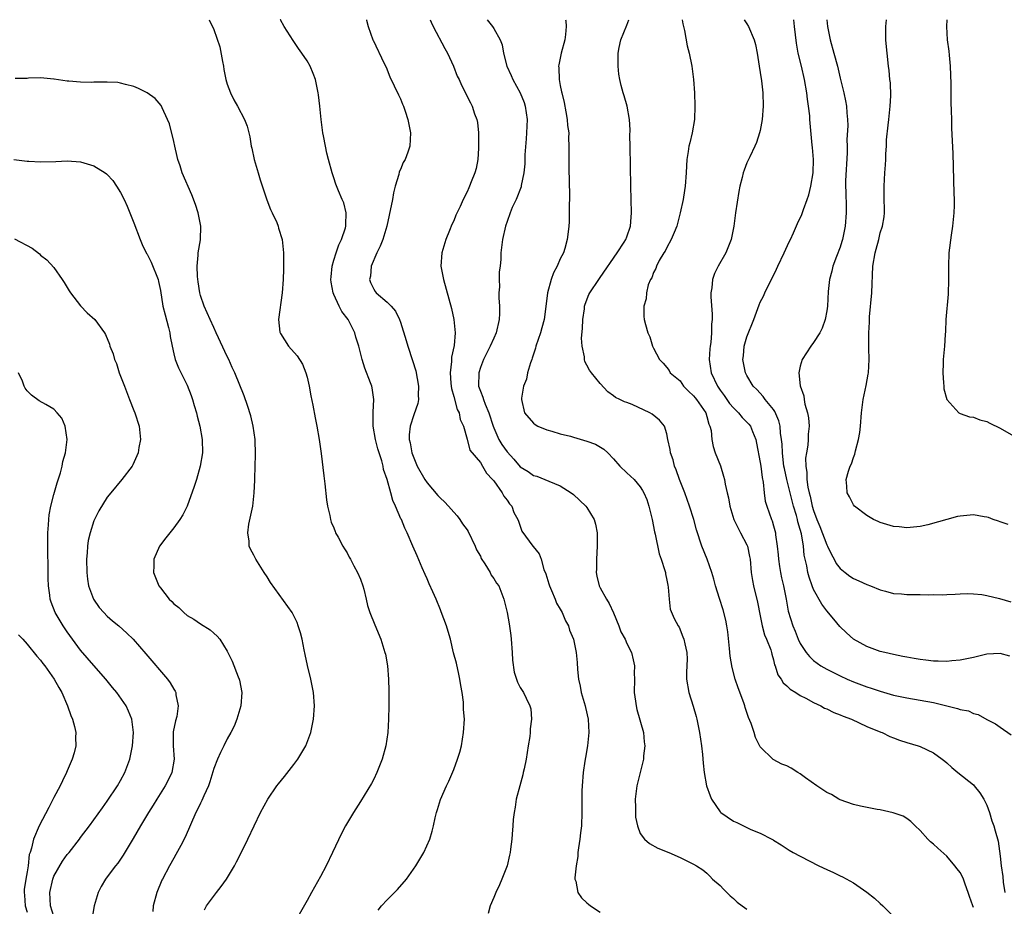
# Model space of a CAD drawing. Units: inches. Extents: x 2637000 to 2640000, y 1479000 to 1482000.
# Drawn here: x 2638996 to 2639144, y 1481867 to 1482000 of the extents above; entities that cross this region are included whole.
import ezdxf

# ---------------------------------------------------------------- set-up
doc = ezdxf.new("R2010")
doc.units = ezdxf.units.IN
doc.header["$MEASUREMENT"] = 0
doc.layers.add('LD26371479_10ft', color=3, linetype='Continuous')

msp = doc.modelspace()

# ---------------------------------------------------------------- linework, layer by layer
at = {"layer": 'LD26371479_10ft'}
for points, elevation in [([(2639024.29, 1482000), (2639025, 1481998.54), (2639025.91, 1481995.91), (2639026.29, 1481993.71), (2639026.44, 1481993), (2639026.52, 1481992.52), (2639026.82, 1481991), (2639027, 1481990.31), (2639027.51, 1481989), (2639027.98, 1481987.98), (2639028.57, 1481987), (2639029.62, 1481985), (2639030.01, 1481984.01), (2639030.25, 1481983), (2639030.42, 1481982.42), (2639030.62, 1481981), (2639030.71, 1481980.71), (2639031.05, 1481979), (2639031.64, 1481977), (2639031.98, 1481975.98), (2639032.95, 1481972.95), (2639033.51, 1481971.51), (2639033.78, 1481971), (2639034.44, 1481969.56), (2639034.67, 1481969), (2639034.72, 1481968.72), (2639035.27, 1481967), (2639035.48, 1481965), (2639035.47, 1481962.53), (2639035.41, 1481961), (2639035.26, 1481959), (2639034.69, 1481955), (2639034.92, 1481953.08), (2639034.94, 1481953), (2639035, 1481952.88), (2639036.22, 1481951), (2639037.52, 1481949.52), (2639038.29, 1481948.29), (2639038.83, 1481947), (2639039, 1481946.33), (2639039.3, 1481945), (2639039.55, 1481943.55), (2639039.86, 1481942.14), (2639040.22, 1481940.22), (2639040.47, 1481939), (2639040.82, 1481937), (2639041.12, 1481934.88), (2639041.52, 1481931.51), (2639041.67, 1481930.33), (2639041.92, 1481927.92), (2639042.07, 1481927), (2639042.4, 1481925.6), (2639042.49, 1481925), (2639042.6, 1481924.6), (2639043, 1481923.73), (2639043.19, 1481923.19), (2639043.28, 1481923), (2639043.65, 1481922.35), (2639044.37, 1481921), (2639044.6, 1481920.6), (2639045, 1481919.99), (2639045.33, 1481919.33), (2639045.52, 1481919), (2639046.01, 1481918.01), (2639046.58, 1481917), (2639047, 1481916), (2639047.35, 1481915), (2639047.49, 1481914.51), (2639047.85, 1481913), (2639048.05, 1481912.05), (2639048.41, 1481911), (2639049.16, 1481909.16), (2639050.07, 1481907), (2639050.68, 1481905), (2639050.74, 1481904.74), (2639051.05, 1481903), (2639051.23, 1481901), (2639051.28, 1481899.28), (2639051.27, 1481897), (2639051.23, 1481895), (2639051.1, 1481893), (2639050.79, 1481891), (2639050.24, 1481889), (2639049.46, 1481887), (2639049, 1481886.01), (2639048.64, 1481885.36), (2639047, 1481882.65), (2639045.96, 1481881), (2639044.78, 1481879), (2639044.15, 1481877.85), (2639042.83, 1481875), (2639041.86, 1481873), (2639041, 1481871.4), (2639039.65, 1481869), (2639039, 1481867.78), (2639037, 1481864.29)], 9050), ([(2639049.66, 1481866.34), (2639050.16, 1481867), (2639051, 1481867.9), (2639052.55, 1481869.45), (2639053.93, 1481871), (2639055.32, 1481873), (2639056.52, 1481875), (2639057.41, 1481877), (2639057.78, 1481878.22), (2639057.96, 1481879), (2639058.21, 1481880.21), (2639058.41, 1481881), (2639058.56, 1481881.44), (2639059, 1481882.96), (2639059.91, 1481885), (2639060.28, 1481885.72), (2639061, 1481887.46), (2639061.59, 1481889), (2639061.92, 1481890.08), (2639062.15, 1481891), (2639062.49, 1481893), (2639062.6, 1481895), (2639062.48, 1481896.48), (2639062.48, 1481897), (2639062.45, 1481897.55), (2639062.25, 1481899), (2639062.07, 1481900.07), (2639061.94, 1481901), (2639061.78, 1481901.78), (2639061.4, 1481903.4), (2639060.98, 1481904.98), (2639060.51, 1481907), (2639060.19, 1481908.19), (2639059.93, 1481909), (2639059.13, 1481911.13), (2639059, 1481911.43), (2639058.38, 1481913), (2639057.86, 1481914.14), (2639057.34, 1481915.34), (2639057, 1481916.05), (2639056.71, 1481916.71), (2639056.26, 1481917.74), (2639055.53, 1481919.53), (2639054.86, 1481921), (2639054, 1481923), (2639053.67, 1481923.67), (2639053.15, 1481925), (2639053.09, 1481925.09), (2639052.27, 1481927), (2639051.85, 1481927.85), (2639051.56, 1481929), (2639051.03, 1481930.97), (2639050.48, 1481932.48), (2639050.39, 1481933), (2639050.2, 1481933.8), (2639049.61, 1481935.61), (2639049.28, 1481937), (2639048.93, 1481939), (2639048.92, 1481940.92), (2639048.9, 1481941.1), (2639049.03, 1481943), (2639048.76, 1481944.76), (2639048.7, 1481945), (2639048.53, 1481945.47), (2639047.67, 1481947.67), (2639047.25, 1481949), (2639046.79, 1481950.79), (2639046.75, 1481951), (2639046.33, 1481952.33), (2639046.16, 1481953), (2639045.14, 1481955), (2639044.21, 1481956.21), (2639043.81, 1481957), (2639043, 1481958.77), (2639042.91, 1481959), (2639042.62, 1481960.62), (2639042.57, 1481961), (2639042.59, 1481961.41), (2639042.74, 1481963), (2639043, 1481963.9), (2639043.35, 1481965), (2639043.78, 1481966.22), (2639044.17, 1481967), (2639044.76, 1481968.76), (2639044.82, 1481969), (2639044.79, 1481969.21), (2639044.88, 1481971), (2639044.52, 1481972.52), (2639044.28, 1481973), (2639043.69, 1481974.31), (2639043.3, 1481975.3), (2639043, 1481976.28), (2639042.76, 1481977), (2639042.23, 1481979), (2639041.95, 1481979.96), (2639041.74, 1481981), (2639041.45, 1481982.55), (2639041.35, 1481983), (2639041.1, 1481985), (2639040.9, 1481987), (2639040.7, 1481988.7), (2639040.66, 1481989), (2639040.24, 1481991), (2639039.91, 1481991.91), (2639039.47, 1481993), (2639039, 1481993.82), (2639038.22, 1481995), (2639037.7, 1481995.7), (2639037, 1481996.74), (2639036.89, 1481996.89), (2639035.55, 1481999), (2639035, 1481999.96), (2639034.98, 1482000)], 9060), ([(2639047.9, 1482000), (2639047.91, 1481999.91), (2639048.16, 1481999), (2639048.88, 1481997), (2639048.93, 1481996.93), (2639050.57, 1481993.43), (2639050.85, 1481992.86), (2639051.42, 1481991.42), (2639052.73, 1481988.73), (2639053, 1481988.12), (2639053.31, 1481987.32), (2639053.46, 1481987), (2639053.71, 1481986.29), (2639054.13, 1481985), (2639054.25, 1481984.25), (2639054.53, 1481983), (2639054.42, 1481981), (2639054.14, 1481980.14), (2639053.7, 1481979), (2639053.44, 1481978.56), (2639053, 1481977.51), (2639052.83, 1481977.17), (2639052.78, 1481976.78), (2639052.24, 1481975), (2639051.98, 1481974.02), (2639051.82, 1481973), (2639051.34, 1481970.66), (2639050.96, 1481969), (2639050.37, 1481967), (2639049.98, 1481966.02), (2639049.48, 1481965), (2639048.63, 1481963), (2639048.49, 1481961.51), (2639048.37, 1481961), (2639048.53, 1481960.53), (2639049, 1481959.55), (2639049.2, 1481959.2), (2639049.37, 1481959), (2639051, 1481957.59), (2639051.6, 1481957), (2639052.25, 1481956.25), (2639052.86, 1481955), (2639053, 1481954.62), (2639053.87, 1481951.87), (2639054.13, 1481951), (2639054.83, 1481948.83), (2639055.3, 1481947.3), (2639055.71, 1481945), (2639055.66, 1481943.66), (2639055.7, 1481943), (2639055.61, 1481942.39), (2639055, 1481940.68), (2639054.45, 1481939), (2639054.31, 1481937.69), (2639054.32, 1481937), (2639054.47, 1481936.47), (2639054.72, 1481935), (2639055, 1481934.21), (2639055.52, 1481933), (2639056.65, 1481931), (2639057, 1481930.48), (2639058.6, 1481928.6), (2639059, 1481928.19), (2639059.61, 1481927.61), (2639060.21, 1481927), (2639061, 1481926.06), (2639061.51, 1481925.51), (2639061.9, 1481925), (2639062.33, 1481924.33), (2639063, 1481923.41), (2639063.16, 1481923.16), (2639064.21, 1481921), (2639064.44, 1481920.44), (2639065, 1481919.46), (2639065.14, 1481919.14), (2639065.69, 1481918.31), (2639066.46, 1481917), (2639066.63, 1481916.63), (2639067, 1481916.12), (2639067.43, 1481915.43), (2639067.76, 1481915), (2639068.53, 1481913), (2639068.63, 1481912.63), (2639069, 1481911), (2639069.33, 1481909.33), (2639069.58, 1481907.58), (2639069.64, 1481907), (2639069.78, 1481905), (2639069.84, 1481903.84), (2639070.07, 1481902.07), (2639070.41, 1481901), (2639070.57, 1481900.57), (2639071, 1481899.78), (2639071.47, 1481899), (2639071.86, 1481898.14), (2639072.44, 1481897), (2639072.56, 1481896.56), (2639072.68, 1481895), (2639072.46, 1481893.54), (2639072.46, 1481893), (2639072.41, 1481892.41), (2639072.16, 1481891), (2639071.86, 1481889), (2639071.56, 1481887.56), (2639071.45, 1481887), (2639071.37, 1481886.63), (2639070.91, 1481885), (2639070.39, 1481883), (2639070.2, 1481881.8), (2639070.05, 1481881), (2639069.94, 1481879.94), (2639069.88, 1481879), (2639069.76, 1481877.76), (2639069.72, 1481877), (2639069.5, 1481875.5), (2639069.45, 1481875), (2639069.39, 1481874.6), (2639069, 1481872.99), (2639068.24, 1481871), (2639067.87, 1481870.13), (2639067.32, 1481869), (2639067, 1481868.22), (2639066.48, 1481867), (2639066.18, 1481865.82)], 9070), ([(2639057.47, 1482000), (2639057.62, 1481999.62), (2639057.9, 1481999), (2639059.66, 1481995.66), (2639060.05, 1481995), (2639060.99, 1481993), (2639061.53, 1481991.53), (2639061.8, 1481991), (2639062.15, 1481990.15), (2639063.52, 1481987.52), (2639063.77, 1481987), (2639064.11, 1481985.89), (2639064.45, 1481985), (2639064.55, 1481984.55), (2639064.7, 1481983), (2639064.74, 1481981), (2639064.71, 1481980.71), (2639064.64, 1481979), (2639064.35, 1481977.65), (2639064.17, 1481977), (2639063.64, 1481975.64), (2639063.37, 1481975), (2639063.25, 1481974.75), (2639063, 1481974.14), (2639062.42, 1481973), (2639061.96, 1481971.96), (2639061.34, 1481970.66), (2639061, 1481969.8), (2639060.73, 1481969.27), (2639060.37, 1481968.37), (2639059.8, 1481967), (2639059.22, 1481965), (2639059.09, 1481963), (2639059.46, 1481961), (2639060.65, 1481956.65), (2639061.02, 1481955.02), (2639061.23, 1481953), (2639061.09, 1481951.09), (2639060.67, 1481949.33), (2639060.68, 1481948.68), (2639060.45, 1481947), (2639060.55, 1481945.45), (2639060.6, 1481945), (2639060.65, 1481944.65), (2639061, 1481943.44), (2639061.51, 1481941.51), (2639061.81, 1481941), (2639061.97, 1481939.97), (2639062.45, 1481939), (2639063, 1481937.05), (2639063.41, 1481935.41), (2639065, 1481933.52), (2639065.33, 1481933), (2639065.92, 1481931.92), (2639066.81, 1481931), (2639067, 1481930.76), (2639068.25, 1481929), (2639068.5, 1481928.5), (2639069, 1481927.9), (2639069.35, 1481927.35), (2639069.7, 1481927), (2639070.03, 1481926.03), (2639070.65, 1481925), (2639070.71, 1481924.71), (2639071, 1481923.98), (2639071.25, 1481923.25), (2639072.88, 1481921), (2639072.95, 1481920.95), (2639073.82, 1481919.82), (2639074.11, 1481919), (2639074.54, 1481917.46), (2639074.82, 1481916.82), (2639075.3, 1481915.3), (2639075.36, 1481915), (2639075.67, 1481914.33), (2639076.23, 1481913), (2639076.44, 1481912.44), (2639077, 1481911.5), (2639077.28, 1481911), (2639077.77, 1481909.77), (2639078.22, 1481909), (2639078.39, 1481908.39), (2639078.97, 1481907), (2639079.39, 1481905), (2639079.51, 1481903.51), (2639079.56, 1481902.44), (2639079.71, 1481901), (2639079.97, 1481899.97), (2639080.15, 1481899), (2639080.74, 1481897), (2639080.77, 1481896.77), (2639081.18, 1481895), (2639081.28, 1481893), (2639081.09, 1481891), (2639080.77, 1481889.23), (2639080.7, 1481888.7), (2639080.45, 1481887), (2639080.27, 1481885), (2639080.24, 1481884.24), (2639080.21, 1481883), (2639080.23, 1481881), (2639080.16, 1481879), (2639080.04, 1481877.96), (2639079.92, 1481877), (2639079.72, 1481875.72), (2639079.63, 1481875), (2639079.61, 1481874.39), (2639079.38, 1481873), (2639079.18, 1481871.18), (2639079.2, 1481871), (2639079.33, 1481870.67), (2639079.61, 1481869), (2639080.18, 1481868.18), (2639081, 1481867.46), (2639081.22, 1481867.22), (2639081.51, 1481867), (2639083, 1481866.02)], 9080), ([(2639066.02, 1482000), (2639066.8, 1481999), (2639067, 1481998.67), (2639067.95, 1481997), (2639068.25, 1481996.25), (2639068.46, 1481995), (2639068.99, 1481993), (2639069.64, 1481991.64), (2639069.89, 1481991), (2639071, 1481989), (2639071.57, 1481987.57), (2639071.75, 1481987), (2639072.01, 1481985), (2639071.93, 1481983), (2639071.86, 1481982.14), (2639071.7, 1481979.7), (2639071.67, 1481979), (2639071.66, 1481978.34), (2639071.51, 1481977), (2639071.13, 1481975.13), (2639071.11, 1481974.89), (2639070.35, 1481973), (2639069.79, 1481971.79), (2639069.45, 1481971), (2639069, 1481969.73), (2639068.77, 1481969), (2639068.34, 1481967), (2639068.09, 1481965), (2639068.05, 1481964.05), (2639067.95, 1481963), (2639067.84, 1481962.16), (2639067.83, 1481961), (2639067.88, 1481959.88), (2639067.79, 1481959), (2639067.77, 1481958.23), (2639067.87, 1481957), (2639067.89, 1481955.89), (2639067.84, 1481955), (2639067.38, 1481953), (2639067, 1481952.2), (2639066.47, 1481951), (2639065.47, 1481949), (2639065, 1481947.79), (2639064.75, 1481947), (2639064.73, 1481945), (2639065, 1481944.23), (2639065.36, 1481943.36), (2639065.45, 1481943), (2639065.72, 1481942.28), (2639066.29, 1481941), (2639066.91, 1481939), (2639067, 1481938.76), (2639067.78, 1481937), (2639068.24, 1481936.24), (2639069, 1481935.14), (2639070.03, 1481934.03), (2639071, 1481932.88), (2639072.18, 1481932.18), (2639073, 1481931.6), (2639073.46, 1481931.46), (2639074.66, 1481931), (2639075.29, 1481930.71), (2639077, 1481930.03), (2639078.65, 1481929), (2639079, 1481928.72), (2639080.85, 1481927), (2639081, 1481926.8), (2639082.07, 1481925), (2639082.28, 1481924.28), (2639082.51, 1481923), (2639082.51, 1481921.49), (2639082.54, 1481921), (2639082.42, 1481919), (2639082.42, 1481917.58), (2639082.39, 1481917), (2639082.48, 1481916.48), (2639082.85, 1481915), (2639083, 1481914.74), (2639083.91, 1481913), (2639084.35, 1481912.35), (2639085, 1481910.99), (2639085.79, 1481909), (2639086.1, 1481908.1), (2639086.71, 1481907), (2639087, 1481906.35), (2639087.66, 1481905), (2639087.92, 1481903.92), (2639088.11, 1481903), (2639088.09, 1481901.91), (2639088.11, 1481901), (2639088.1, 1481899), (2639088.28, 1481897.72), (2639088.36, 1481897), (2639088.46, 1481896.46), (2639089.47, 1481893), (2639089.6, 1481891.6), (2639089.68, 1481891), (2639089.49, 1481889.49), (2639089.46, 1481889), (2639088.6, 1481885.4), (2639088.49, 1481885), (2639088.23, 1481883), (2639088.27, 1481881.73), (2639088.26, 1481881), (2639088.3, 1481880.3), (2639088.57, 1481879), (2639089, 1481877.85), (2639089.62, 1481877), (2639090.37, 1481876.37), (2639091.64, 1481875.64), (2639093.28, 1481875), (2639095, 1481874.23), (2639097, 1481873.24), (2639097.44, 1481873), (2639098.38, 1481872.38), (2639099, 1481871.87), (2639099.42, 1481871.42), (2639099.86, 1481871), (2639101, 1481870.06), (2639101.48, 1481869.48), (2639102.51, 1481868.51), (2639103, 1481868.09), (2639103.55, 1481867.55), (2639104.31, 1481867), (2639105, 1481866.47)], 9090), ([(2639077.8, 1482000), (2639077.83, 1481999.83), (2639077.89, 1481999), (2639077.79, 1481997.79), (2639077.68, 1481997), (2639077.12, 1481995), (2639076.76, 1481993.24), (2639076.74, 1481993), (2639076.77, 1481992.77), (2639076.84, 1481991), (2639077, 1481990.11), (2639077.19, 1481989.19), (2639077.21, 1481989), (2639077.56, 1481987.56), (2639077.84, 1481986.16), (2639078.05, 1481985), (2639078.1, 1481984.1), (2639078.27, 1481983), (2639078.25, 1481982.25), (2639078.3, 1481981), (2639078.26, 1481977.74), (2639078.29, 1481977), (2639078.34, 1481976.34), (2639078.37, 1481973), (2639078.34, 1481972.34), (2639078.33, 1481969.67), (2639078.27, 1481969), (2639078.16, 1481968.16), (2639078.05, 1481967), (2639077.68, 1481965.68), (2639077.46, 1481965), (2639077, 1481964.08), (2639076.52, 1481963), (2639075.98, 1481962.02), (2639075.63, 1481961), (2639075.1, 1481959), (2639075, 1481958.16), (2639074.57, 1481955), (2639074.25, 1481953.75), (2639074.05, 1481953), (2639073.35, 1481951), (2639073.28, 1481950.72), (2639072.8, 1481949.2), (2639072.71, 1481949), (2639072.51, 1481948.51), (2639072.1, 1481947), (2639071.94, 1481946.06), (2639071.5, 1481945), (2639071.19, 1481943.19), (2639071.17, 1481943), (2639071.62, 1481941), (2639073, 1481939.43), (2639073.23, 1481939.23), (2639073.61, 1481939), (2639075, 1481938.46), (2639075.74, 1481938.26), (2639077, 1481937.86), (2639078.51, 1481937.49), (2639079, 1481937.33), (2639081, 1481936.75), (2639082.27, 1481936.27), (2639083.55, 1481935.55), (2639084.14, 1481935), (2639085, 1481934.08), (2639085.94, 1481933), (2639087, 1481931.98), (2639088.06, 1481931), (2639089, 1481929.89), (2639089.35, 1481929.35), (2639089.55, 1481929), (2639089.96, 1481927.96), (2639090.3, 1481927), (2639090.78, 1481925), (2639091.14, 1481923.14), (2639091.24, 1481922.76), (2639091.84, 1481919.84), (2639092.16, 1481919), (2639092.69, 1481917.31), (2639092.77, 1481917), (2639092.8, 1481916.8), (2639093, 1481915.89), (2639093.12, 1481915.12), (2639093.2, 1481914.8), (2639093.35, 1481913), (2639093.5, 1481911.5), (2639094.1, 1481910.1), (2639094.69, 1481909), (2639094.82, 1481908.82), (2639095.38, 1481907.38), (2639095.56, 1481907), (2639095.68, 1481906.32), (2639095.99, 1481905), (2639096.03, 1481904.03), (2639095.96, 1481902.04), (2639095.96, 1481901), (2639096.28, 1481899), (2639096.96, 1481896.96), (2639097.4, 1481895.4), (2639097.49, 1481895), (2639097.9, 1481893), (2639098.18, 1481891), (2639098.32, 1481889.68), (2639098.42, 1481888.42), (2639098.58, 1481887), (2639098.94, 1481885), (2639099.48, 1481883.48), (2639099.68, 1481883), (2639101, 1481881.1), (2639101.09, 1481881), (2639103, 1481879.72), (2639103.51, 1481879.51), (2639105.57, 1481878.43), (2639107, 1481877.88), (2639108.76, 1481877), (2639108.92, 1481876.92), (2639109, 1481876.85), (2639110.15, 1481876.15), (2639111.36, 1481875.36), (2639111.95, 1481875), (2639113, 1481874.44), (2639115.82, 1481873), (2639117, 1481872.44), (2639117.99, 1481871.99), (2639119, 1481871.5), (2639119.36, 1481871.36), (2639121, 1481870.44), (2639123, 1481869.04), (2639124.14, 1481868.14), (2639125, 1481867.36), (2639125.42, 1481867), (2639127.42, 1481865)], 9100), ([(2639139, 1481866.76), (2639138.89, 1481867), (2639138.4, 1481868.4), (2639138.21, 1481869), (2639137.76, 1481870.24), (2639137.5, 1481871), (2639137.34, 1481871.34), (2639137, 1481871.97), (2639136.54, 1481872.54), (2639136.23, 1481873), (2639135, 1481874.43), (2639133.65, 1481875.65), (2639133, 1481876.26), (2639132.58, 1481876.58), (2639132.16, 1481877), (2639131, 1481878.3), (2639130.25, 1481879), (2639129.63, 1481879.63), (2639129, 1481880.1), (2639128.43, 1481880.43), (2639126.97, 1481880.97), (2639125, 1481881.39), (2639124.54, 1481881.46), (2639122.07, 1481881.93), (2639121, 1481882.18), (2639119, 1481882.89), (2639118.8, 1481883), (2639117.7, 1481883.7), (2639117, 1481884), (2639116.42, 1481884.42), (2639115.49, 1481885), (2639113.78, 1481886.22), (2639113, 1481886.8), (2639112.63, 1481887), (2639111.64, 1481887.64), (2639111, 1481887.99), (2639110.26, 1481888.26), (2639108.94, 1481888.94), (2639107, 1481890.85), (2639106.28, 1481892.28), (2639106.08, 1481893), (2639105.62, 1481894.38), (2639105.25, 1481895.25), (2639104.75, 1481896.75), (2639104.69, 1481897), (2639104.53, 1481897.47), (2639103.7, 1481899.7), (2639103.26, 1481901), (2639102.77, 1481902.77), (2639102.48, 1481904.48), (2639102.39, 1481905.61), (2639102.12, 1481908.12), (2639101.99, 1481909), (2639101.85, 1481909.85), (2639101.43, 1481911.43), (2639100.87, 1481913.13), (2639100.29, 1481915), (2639100.02, 1481916.02), (2639099.73, 1481917), (2639099.03, 1481919), (2639098.26, 1481921), (2639097.43, 1481923.43), (2639097.02, 1481925), (2639096.41, 1481927), (2639095.68, 1481929), (2639094.88, 1481931), (2639094.41, 1481932.41), (2639094.14, 1481933), (2639093.94, 1481933.94), (2639093.53, 1481935), (2639093.5, 1481935.5), (2639093.16, 1481937), (2639093, 1481937.84), (2639092.64, 1481939), (2639091.89, 1481939.89), (2639090.78, 1481940.78), (2639090.42, 1481941), (2639087.77, 1481942.23), (2639087, 1481942.53), (2639086.64, 1481942.64), (2639085.94, 1481943), (2639085.29, 1481943.29), (2639085, 1481943.56), (2639084.13, 1481944.13), (2639083, 1481945.37), (2639081.67, 1481947), (2639081.38, 1481947.38), (2639081, 1481948.13), (2639080.69, 1481948.69), (2639080.61, 1481949), (2639080.61, 1481949.39), (2639080.28, 1481951), (2639080.19, 1481952.19), (2639080.33, 1481953.67), (2639080.37, 1481955), (2639080.61, 1481956.61), (2639080.65, 1481957), (2639080.71, 1481957.29), (2639081.27, 1481958.73), (2639081.42, 1481959), (2639082.77, 1481961), (2639083, 1481961.31), (2639085.52, 1481965), (2639086.6, 1481966.6), (2639086.84, 1481967), (2639087, 1481967.39), (2639087.55, 1481969), (2639087.64, 1481970.36), (2639087.7, 1481971), (2639087.62, 1481973), (2639087.57, 1481975), (2639087.46, 1481981), (2639087.44, 1481982.56), (2639087.49, 1481983.49), (2639087.38, 1481985), (2639087.03, 1481987.03), (2639086.58, 1481988.58), (2639086.45, 1481989), (2639086.13, 1481990.13), (2639085.94, 1481991), (2639085.8, 1481991.8), (2639085.67, 1481993), (2639085.66, 1481995), (2639085.84, 1481995.84), (2639086.06, 1481997), (2639087, 1481999.19), (2639087.28, 1482000)], 9110), ([(2639095.29, 1482000), (2639095.37, 1481999.37), (2639095.63, 1481998.37), (2639096.06, 1481996.06), (2639096.34, 1481995), (2639096.72, 1481993), (2639096.97, 1481991), (2639097.12, 1481989), (2639097.2, 1481987), (2639097.13, 1481985), (2639096.81, 1481983), (2639096.46, 1481981.54), (2639096.31, 1481981), (2639096.21, 1481980.21), (2639096.01, 1481979), (2639095.93, 1481978.07), (2639095.91, 1481977), (2639095.76, 1481975), (2639095.63, 1481974.37), (2639095.45, 1481973), (2639095.01, 1481971.01), (2639094.58, 1481969.42), (2639094.48, 1481969), (2639094.08, 1481968.08), (2639093.66, 1481967), (2639093, 1481965.81), (2639092.74, 1481965.26), (2639092.56, 1481965), (2639091.86, 1481963.86), (2639091.42, 1481963), (2639091.35, 1481962.65), (2639091, 1481962.05), (2639090.73, 1481961.27), (2639090.53, 1481961), (2639090.19, 1481960.19), (2639089.93, 1481959), (2639089.9, 1481958.1), (2639089.52, 1481957), (2639089.52, 1481955.52), (2639089.58, 1481955), (2639089.76, 1481954.24), (2639090.14, 1481953), (2639090.42, 1481952.42), (2639090.86, 1481951), (2639090.91, 1481950.91), (2639091, 1481950.7), (2639091.88, 1481949), (2639092.44, 1481948.44), (2639093, 1481947.78), (2639093.32, 1481947.32), (2639093.51, 1481947), (2639095, 1481945.77), (2639095.51, 1481945), (2639096.25, 1481944.25), (2639097, 1481943.55), (2639097.23, 1481943.23), (2639097.43, 1481943), (2639098.84, 1481941), (2639099, 1481940.44), (2639099.29, 1481939.29), (2639099.46, 1481939), (2639099.64, 1481938.36), (2639099.73, 1481937), (2639099.92, 1481935.92), (2639100.26, 1481935), (2639101.03, 1481933.03), (2639101.5, 1481931.5), (2639101.62, 1481931), (2639101.73, 1481930.27), (2639102.03, 1481929), (2639102.25, 1481928.25), (2639102.43, 1481927), (2639103.05, 1481925), (2639103.68, 1481923.68), (2639104.06, 1481923), (2639105, 1481921.18), (2639105.07, 1481921), (2639105.41, 1481919.41), (2639105.47, 1481919), (2639105.65, 1481917), (2639105.82, 1481915.82), (2639105.98, 1481915), (2639106.57, 1481912.57), (2639107, 1481910.53), (2639107.29, 1481909), (2639107.65, 1481907.65), (2639107.95, 1481907), (2639108.58, 1481905.42), (2639108.71, 1481905), (2639108.76, 1481904.76), (2639109, 1481903.9), (2639109.16, 1481903.16), (2639109.23, 1481903), (2639109.65, 1481901.65), (2639110.14, 1481901), (2639110.47, 1481900.47), (2639111, 1481900.01), (2639111.49, 1481899.49), (2639112.36, 1481899), (2639113, 1481898.58), (2639113.83, 1481898.17), (2639115, 1481897.51), (2639116.11, 1481897), (2639116.67, 1481896.67), (2639117, 1481896.55), (2639118.03, 1481896.03), (2639119, 1481895.67), (2639119.46, 1481895.46), (2639120.72, 1481895), (2639123, 1481893.92), (2639125.08, 1481893.08), (2639125.31, 1481893), (2639126.43, 1481892.43), (2639127, 1481892.23), (2639127.88, 1481891.88), (2639129, 1481891.51), (2639130.7, 1481891), (2639131, 1481890.9), (2639133, 1481889.98), (2639134.32, 1481889), (2639134.7, 1481888.7), (2639135, 1481888.45), (2639135.75, 1481887.75), (2639136.64, 1481887), (2639139, 1481885.13), (2639139.13, 1481885), (2639139.97, 1481883.97), (2639140.55, 1481883), (2639141, 1481882.09), (2639141.41, 1481881), (2639141.75, 1481879.75), (2639142.07, 1481879), (2639142.24, 1481878.24), (2639142.69, 1481876.69), (2639143, 1481874.46), (2639143.17, 1481873), (2639143.39, 1481871.39), (2639143.48, 1481870.52), (2639143.69, 1481869)], 9120), ([(2639104.6, 1482000), (2639105, 1481999.4), (2639105.24, 1481999), (2639106.09, 1481997), (2639106.27, 1481996.27), (2639106.53, 1481995), (2639106.84, 1481993), (2639107, 1481992.06), (2639107.18, 1481990.82), (2639107.39, 1481989), (2639107.46, 1481987), (2639107.31, 1481985), (2639107, 1481983.37), (2639106.91, 1481983), (2639106.44, 1481981.56), (2639106.19, 1481981), (2639105.42, 1481979.42), (2639105, 1481978.51), (2639104.58, 1481977.42), (2639104.44, 1481977), (2639104.3, 1481976.3), (2639103.96, 1481975), (2639103.79, 1481974.21), (2639103.28, 1481971), (2639103.02, 1481969), (2639102.65, 1481967), (2639101.84, 1481965), (2639100.68, 1481963), (2639100.12, 1481961.88), (2639099.84, 1481961), (2639099.75, 1481959.75), (2639099.6, 1481959), (2639099.59, 1481958.41), (2639099.78, 1481955.78), (2639099.79, 1481955), (2639099.7, 1481954.3), (2639099.69, 1481953), (2639099.57, 1481951.57), (2639099.47, 1481951), (2639099.42, 1481950.58), (2639099.35, 1481949), (2639099.62, 1481947), (2639100.57, 1481945), (2639101, 1481944.41), (2639101.61, 1481943.61), (2639102.41, 1481942.41), (2639103, 1481941.72), (2639103.72, 1481941), (2639104.31, 1481940.31), (2639105.31, 1481939.31), (2639105.52, 1481939), (2639105.83, 1481938.17), (2639106.33, 1481937), (2639106.45, 1481936.45), (2639107, 1481933.51), (2639107.08, 1481933), (2639107.28, 1481931.28), (2639107.43, 1481930.57), (2639107.57, 1481929), (2639107.75, 1481927.75), (2639107.97, 1481927), (2639108.67, 1481925), (2639108.78, 1481924.78), (2639109, 1481924.03), (2639109.28, 1481923), (2639109.31, 1481922.69), (2639109.56, 1481921), (2639109.69, 1481919.69), (2639109.74, 1481919), (2639109.9, 1481917.9), (2639110.05, 1481917), (2639110.21, 1481916.21), (2639110.49, 1481915), (2639110.9, 1481913), (2639111.21, 1481911.21), (2639111.88, 1481909), (2639112.23, 1481908.23), (2639112.72, 1481907), (2639113, 1481906.38), (2639113.91, 1481905), (2639114.39, 1481904.39), (2639115, 1481903.8), (2639116.11, 1481903), (2639117, 1481902.5), (2639119, 1481901.49), (2639120.07, 1481901), (2639121, 1481900.61), (2639123, 1481899.87), (2639123.67, 1481899.67), (2639125, 1481899.2), (2639127, 1481898.63), (2639129, 1481898.19), (2639131, 1481897.86), (2639133, 1481897.49), (2639136.62, 1481896.62), (2639137, 1481896.47), (2639138.24, 1481896.24), (2639139, 1481895.87), (2639139.7, 1481895.7), (2639141, 1481894.98), (2639142.3, 1481894.3), (2639143, 1481893.83), (2639144.64, 1481892.64)], 9130), ([(2639144.44, 1481904.44), (2639143, 1481904.87), (2639141, 1481904.74), (2639139, 1481904.27), (2639137, 1481903.85), (2639135.74, 1481903.74), (2639135, 1481903.64), (2639133.71, 1481903.71), (2639133, 1481903.69), (2639131.87, 1481903.87), (2639131, 1481903.94), (2639130.12, 1481904.12), (2639129, 1481904.29), (2639128.42, 1481904.42), (2639127, 1481904.69), (2639125.71, 1481905), (2639125, 1481905.19), (2639123, 1481905.9), (2639120.98, 1481907), (2639119.95, 1481907.95), (2639118.94, 1481908.94), (2639118.04, 1481910.04), (2639117, 1481911.26), (2639116.25, 1481912.25), (2639115, 1481914.45), (2639114.78, 1481915), (2639114.33, 1481916.33), (2639114.16, 1481917), (2639113.98, 1481918.02), (2639113.61, 1481919.61), (2639113.48, 1481921), (2639113.18, 1481922.82), (2639113, 1481923.49), (2639112.64, 1481924.64), (2639112.58, 1481925), (2639112.43, 1481925.57), (2639112, 1481927), (2639111.79, 1481927.79), (2639111.01, 1481930.99), (2639110.63, 1481932.63), (2639110.57, 1481933), (2639110.42, 1481934.42), (2639110.33, 1481935), (2639110.29, 1481936.29), (2639110.21, 1481937), (2639110.06, 1481937.94), (2639109.98, 1481939), (2639109.79, 1481939.79), (2639109.21, 1481941.21), (2639109, 1481941.51), (2639107.76, 1481943), (2639107.44, 1481943.44), (2639106.48, 1481944.48), (2639105.93, 1481945), (2639105, 1481946.58), (2639104.79, 1481947), (2639104.5, 1481948.5), (2639104.39, 1481949), (2639104.47, 1481949.53), (2639104.61, 1481951), (2639105, 1481952.38), (2639106.03, 1481955), (2639106.82, 1481957.18), (2639107, 1481957.59), (2639107.49, 1481958.51), (2639107.69, 1481959), (2639108.34, 1481960.34), (2639108.8, 1481961.2), (2639109.46, 1481962.55), (2639109.65, 1481963), (2639110.61, 1481965), (2639111.35, 1481966.65), (2639111.53, 1481967), (2639112, 1481968), (2639112.6, 1481969.4), (2639113.24, 1481970.76), (2639113.49, 1481971.49), (2639114.07, 1481973), (2639114.29, 1481973.71), (2639114.62, 1481975), (2639114.94, 1481977), (2639114.98, 1481979), (2639114.83, 1481980.83), (2639114.81, 1481981.19), (2639114.48, 1481984.48), (2639114.47, 1481985), (2639114.44, 1481985.56), (2639114.26, 1481987), (2639114.08, 1481988.08), (2639113.98, 1481989), (2639113.65, 1481991), (2639113.21, 1481993), (2639112.72, 1481995), (2639112.46, 1481996.46), (2639112.16, 1481999), (2639112.03, 1482000)], 9140), ([(2639117.02, 1482000), (2639117.1, 1481999), (2639117.48, 1481997), (2639118.05, 1481995), (2639118.59, 1481993), (2639119, 1481991.24), (2639119.56, 1481989), (2639119.81, 1481987.81), (2639119.95, 1481987), (2639119.99, 1481986.01), (2639120.1, 1481985), (2639120.13, 1481984.13), (2639120.02, 1481981.98), (2639120.04, 1481981), (2639120.03, 1481980.03), (2639119.82, 1481975.82), (2639119.81, 1481975), (2639119.85, 1481974.15), (2639119.88, 1481971.88), (2639119.92, 1481971), (2639119.77, 1481969), (2639119.34, 1481967), (2639119.27, 1481966.73), (2639119, 1481965.87), (2639118.43, 1481964.43), (2639117.9, 1481963), (2639117.75, 1481962.25), (2639117.4, 1481961), (2639117.21, 1481959.21), (2639117.1, 1481957), (2639117, 1481956.31), (2639116.76, 1481955), (2639116.29, 1481953.71), (2639115.93, 1481953), (2639115, 1481951.56), (2639114.58, 1481951), (2639113.3, 1481949), (2639113, 1481948), (2639112.79, 1481947), (2639112.98, 1481945.02), (2639113.54, 1481943.54), (2639113.59, 1481943), (2639113.7, 1481942.3), (2639114.11, 1481941), (2639114.26, 1481940.26), (2639114.33, 1481939), (2639114.22, 1481937.78), (2639114.21, 1481937), (2639114.14, 1481936.14), (2639113.94, 1481935), (2639113.82, 1481934.18), (2639113.83, 1481933), (2639114.01, 1481932.01), (2639114.01, 1481931), (2639114.17, 1481929.83), (2639114.36, 1481929), (2639114.49, 1481928.49), (2639114.8, 1481927), (2639115, 1481926.34), (2639115.52, 1481925), (2639115.95, 1481923.95), (2639117, 1481921.17), (2639117.09, 1481921), (2639117.7, 1481919.7), (2639118.09, 1481919), (2639118.39, 1481918.39), (2639119, 1481917.61), (2639119.73, 1481917), (2639120.46, 1481916.46), (2639121, 1481916.12), (2639121.78, 1481915.78), (2639123, 1481915.2), (2639123.54, 1481915), (2639125, 1481914.4), (2639125.78, 1481914.22), (2639127, 1481913.89), (2639128.19, 1481913.81), (2639129, 1481913.72), (2639131, 1481913.72), (2639132.31, 1481913.69), (2639133, 1481913.74), (2639134.32, 1481913.68), (2639135, 1481913.74), (2639136.25, 1481913.75), (2639137, 1481913.81), (2639138.15, 1481913.85), (2639139, 1481913.84), (2639140.28, 1481913.72), (2639141, 1481913.59), (2639142.9, 1481913.1), (2639144.63, 1481912.63)], 9150), ([(2639144.22, 1481924.22), (2639143, 1481924.63), (2639142.75, 1481924.75), (2639141.98, 1481925), (2639141.27, 1481925.27), (2639141, 1481925.35), (2639140.6, 1481925.4), (2639139, 1481925.67), (2639137, 1481925.49), (2639136.59, 1481925.41), (2639132.16, 1481924.16), (2639131, 1481923.92), (2639129, 1481923.74), (2639127.87, 1481923.87), (2639127, 1481923.95), (2639125, 1481924.55), (2639124.68, 1481924.68), (2639124.02, 1481925), (2639123, 1481925.59), (2639121.14, 1481927), (2639121, 1481927.19), (2639120.39, 1481928.39), (2639120.03, 1481929), (2639120, 1481930), (2639119.91, 1481931), (2639120.25, 1481932.25), (2639120.52, 1481933), (2639120.69, 1481933.31), (2639121, 1481934.29), (2639121.2, 1481934.8), (2639121.29, 1481935.29), (2639121.76, 1481937), (2639121.95, 1481938.05), (2639122.05, 1481939), (2639122.22, 1481941), (2639122.46, 1481943), (2639122.9, 1481945.1), (2639123.21, 1481946.79), (2639123.24, 1481947), (2639123.34, 1481949), (2639123.32, 1481950.68), (2639123.28, 1481951.28), (2639123.31, 1481953), (2639123.41, 1481954.59), (2639123.39, 1481955), (2639123.4, 1481955.4), (2639123.73, 1481959), (2639123.91, 1481963), (2639124.25, 1481965), (2639124.42, 1481965.58), (2639124.78, 1481967), (2639125, 1481967.99), (2639125.35, 1481969), (2639125.58, 1481970.42), (2639125.63, 1481971), (2639125.62, 1481973.62), (2639125.6, 1481975), (2639125.71, 1481977), (2639125.81, 1481978.19), (2639125.86, 1481979), (2639125.87, 1481979.87), (2639125.94, 1481981), (2639125.97, 1481981.97), (2639126.18, 1481984.18), (2639126.29, 1481985), (2639126.51, 1481987), (2639126.59, 1481988.59), (2639126.53, 1481990.53), (2639126.46, 1481991), (2639126.36, 1481992.36), (2639126.26, 1481993), (2639126.05, 1481995), (2639125.95, 1481995.95), (2639125.87, 1481997), (2639125.83, 1481999), (2639125.96, 1482000)], 9160), ([(2639135.01, 1482000), (2639134.95, 1481999), (2639135.07, 1481997), (2639135.3, 1481995.3), (2639135.35, 1481994.65), (2639135.52, 1481993), (2639135.61, 1481990.39), (2639135.59, 1481987.59), (2639135.68, 1481986.32), (2639135.69, 1481985), (2639135.72, 1481983.72), (2639135.91, 1481979.91), (2639136.04, 1481973.96), (2639136.09, 1481973), (2639136.1, 1481972.1), (2639136.07, 1481971), (2639135.88, 1481969), (2639135.67, 1481967.67), (2639135.33, 1481965), (2639135.26, 1481963), (2639135.27, 1481961), (2639135.2, 1481958.8), (2639134.87, 1481955), (2639134.79, 1481953.21), (2639134.76, 1481952.76), (2639134.65, 1481951), (2639134.48, 1481949), (2639134.45, 1481948.45), (2639134.4, 1481947), (2639134.53, 1481945.47), (2639134.54, 1481945), (2639134.57, 1481944.57), (2639135, 1481943), (2639136.81, 1481941), (2639136.92, 1481940.92), (2639137, 1481940.9), (2639138.4, 1481940.4), (2639139, 1481940.34), (2639139.96, 1481939.96), (2639141, 1481939.69), (2639141.45, 1481939.45), (2639143, 1481938.71), (2639145, 1481937.56)], 9170), ([(2639023.6, 1481866.4), (2639023.91, 1481867), (2639025.41, 1481869), (2639026.12, 1481869.87), (2639026.92, 1481871), (2639028.12, 1481873), (2639028.4, 1481873.6), (2639029.25, 1481875.25), (2639030.08, 1481877), (2639032.03, 1481881), (2639033.1, 1481883), (2639034.46, 1481885), (2639034.69, 1481885.31), (2639035.61, 1481886.39), (2639037, 1481888.18), (2639037.62, 1481889), (2639038.8, 1481891), (2639039.55, 1481893), (2639039.96, 1481895), (2639040.12, 1481897), (2639039.98, 1481899), (2639039.58, 1481901), (2639039.08, 1481903.08), (2639038.72, 1481904.72), (2639038.58, 1481905.42), (2639038.24, 1481907), (2639037.99, 1481907.99), (2639037.68, 1481909), (2639037.5, 1481909.5), (2639037, 1481910.54), (2639036.75, 1481911), (2639033.53, 1481915.53), (2639033, 1481916.38), (2639032.58, 1481917), (2639031.3, 1481919), (2639031, 1481919.63), (2639030.51, 1481920.51), (2639030.31, 1481921), (2639030.29, 1481921.71), (2639030.1, 1481923), (2639030.27, 1481924.27), (2639030.83, 1481927), (2639031.07, 1481929), (2639031.14, 1481930.86), (2639031.13, 1481931.13), (2639031.25, 1481934.75), (2639031.18, 1481937), (2639030.91, 1481939), (2639030.55, 1481940.55), (2639030.07, 1481942.07), (2639029.53, 1481943.53), (2639028.15, 1481947), (2639027.77, 1481947.77), (2639027.23, 1481949), (2639027, 1481949.44), (2639025.35, 1481953), (2639025, 1481953.8), (2639024.43, 1481955), (2639024.02, 1481956.02), (2639023.54, 1481957), (2639023, 1481958.58), (2639022.89, 1481959), (2639022.64, 1481960.64), (2639022.56, 1481961.44), (2639022.48, 1481963), (2639022.65, 1481964.65), (2639022.65, 1481965), (2639022.98, 1481966.98), (2639023.05, 1481969), (2639022.65, 1481971), (2639022.26, 1481972.26), (2639021.71, 1481973.71), (2639020.27, 1481977), (2639019.94, 1481978.07), (2639019.61, 1481979), (2639019.48, 1481979.48), (2639019.17, 1481981), (2639019, 1481981.74), (2639018.35, 1481984.35), (2639018.06, 1481985), (2639017.24, 1481986.76), (2639017.11, 1481987.11), (2639016.18, 1481988.18), (2639015, 1481989.01), (2639013.69, 1481989.69), (2639013, 1481989.96), (2639011.75, 1481990.25), (2639011, 1481990.49), (2639010.57, 1481990.57), (2639009, 1481990.64), (2639007.4, 1481990.6), (2639007, 1481990.61), (2639006.59, 1481990.59), (2639005, 1481990.62), (2639003.22, 1481990.78), (2639003, 1481990.78), (2639001.05, 1481991.05), (2639001, 1481991.07), (2638999, 1481991.27), (2638997.21, 1481991.21), (2638997, 1481991.16), (2638995.19, 1481991.19)], 9040), ([(2638995, 1481979), (2638997, 1481978.76), (2638997.24, 1481978.76), (2638999, 1481978.65), (2639001.28, 1481978.72), (2639003, 1481978.81), (2639005, 1481978.67), (2639007, 1481978.04), (2639008.71, 1481977), (2639008.88, 1481976.88), (2639009, 1481976.76), (2639009.84, 1481975.84), (2639010.41, 1481975), (2639011, 1481974.07), (2639011.53, 1481973), (2639011.99, 1481971.99), (2639012.4, 1481971), (2639013, 1481969.49), (2639013.95, 1481967), (2639014.26, 1481966.26), (2639014.92, 1481964.92), (2639015, 1481964.8), (2639015.59, 1481963.59), (2639016.64, 1481961), (2639016.72, 1481960.72), (2639017, 1481959.36), (2639017.36, 1481957), (2639017.68, 1481955.68), (2639018.21, 1481953.79), (2639018.39, 1481953), (2639018.43, 1481952.43), (2639018.76, 1481951), (2639019, 1481949.83), (2639019.21, 1481949), (2639019.72, 1481947.72), (2639021, 1481945.16), (2639021.6, 1481943.6), (2639021.8, 1481943), (2639022.07, 1481942.07), (2639022.41, 1481941), (2639022.51, 1481940.51), (2639022.92, 1481939), (2639023.27, 1481937), (2639023.29, 1481935), (2639022.95, 1481933), (2639022.39, 1481931), (2639022.06, 1481929.94), (2639021.02, 1481927), (2639020.33, 1481925.67), (2639019.88, 1481925), (2639019, 1481923.72), (2639018.39, 1481923), (2639017.78, 1481922.22), (2639016.87, 1481921), (2639015.99, 1481919), (2639015.99, 1481918.01), (2639015.95, 1481917), (2639016.27, 1481916.27), (2639016.77, 1481915), (2639017, 1481914.73), (2639018.32, 1481913), (2639018.69, 1481912.69), (2639019, 1481912.34), (2639019.75, 1481911.75), (2639020.51, 1481911), (2639021, 1481910.59), (2639022.02, 1481910.02), (2639023, 1481909.31), (2639024.44, 1481908.44), (2639025, 1481907.91), (2639025.49, 1481907.49), (2639025.88, 1481907), (2639027, 1481905.23), (2639027.73, 1481903.73), (2639028.64, 1481901.36), (2639028.79, 1481901), (2639028.84, 1481900.84), (2639029.2, 1481899), (2639029.04, 1481897), (2639028.44, 1481895), (2639028.03, 1481893.97), (2639027.57, 1481893), (2639027, 1481892.04), (2639026.51, 1481891), (2639025.99, 1481890.01), (2639025.55, 1481889), (2639025, 1481887.6), (2639024.41, 1481885.59), (2639024.2, 1481885), (2639023.5, 1481883.5), (2639023.2, 1481882.8), (2639023, 1481882.41), (2639022.55, 1481881.45), (2639022.32, 1481881), (2639020.72, 1481877.28), (2639020.04, 1481876.04), (2639019.32, 1481874.68), (2639019, 1481874.15), (2639018.36, 1481873), (2639017.28, 1481871), (2639017.18, 1481870.82), (2639016.43, 1481869), (2639015.92, 1481867), (2639015.87, 1481866.13)], 9030), ([(2638995.11, 1481967.11), (2638997.72, 1481965.72), (2638998.83, 1481964.83), (2638999, 1481964.66), (2638999.94, 1481963.94), (2639001, 1481962.8), (2639002.25, 1481961), (2639002.54, 1481960.54), (2639003.29, 1481959.29), (2639003.49, 1481959), (2639005, 1481957.06), (2639006, 1481956), (2639007.12, 1481955), (2639008.57, 1481953), (2639008.74, 1481952.74), (2639009.32, 1481951.32), (2639009.39, 1481951), (2639009.87, 1481949.87), (2639010.08, 1481949), (2639010.38, 1481948.38), (2639010.81, 1481947), (2639011.57, 1481945), (2639012.37, 1481943), (2639013, 1481941.35), (2639013.15, 1481941), (2639013.78, 1481939), (2639013.98, 1481937), (2639013.77, 1481935.77), (2639013.67, 1481935), (2639012.84, 1481933.16), (2639012.74, 1481933), (2639011.21, 1481931), (2639009.54, 1481929), (2639009, 1481928.32), (2639007.73, 1481926.28), (2639007, 1481924.77), (2639006.42, 1481923), (2639006.15, 1481921.85), (2639006.04, 1481921), (2639006, 1481920), (2639005.9, 1481919), (2639005.93, 1481917), (2639006.03, 1481916.03), (2639006.2, 1481915), (2639006.95, 1481913), (2639007.79, 1481911.79), (2639008.5, 1481911), (2639009, 1481910.48), (2639009.79, 1481909.79), (2639010.73, 1481909), (2639011.93, 1481907.93), (2639012.88, 1481907), (2639014.82, 1481904.82), (2639018.05, 1481901), (2639018.46, 1481900.46), (2639019, 1481899.49), (2639019.2, 1481899.2), (2639019.29, 1481899), (2639019.32, 1481898.68), (2639019.67, 1481897), (2639019.44, 1481895.43), (2639019.26, 1481894.74), (2639018.91, 1481893.09), (2639018.89, 1481891), (2639019.03, 1481889), (2639018.71, 1481887), (2639018.15, 1481885.85), (2639017.71, 1481885), (2639016.45, 1481883), (2639015.91, 1481882.09), (2639015.2, 1481881), (2639014.01, 1481879), (2639012.91, 1481877.09), (2639011.41, 1481874.59), (2639010.6, 1481873.4), (2639010.24, 1481873), (2639009, 1481871.34), (2639008.72, 1481871), (2639008.1, 1481869.9), (2639007.65, 1481869), (2639007.04, 1481867), (2639006.76, 1481865.24)], 9020), ([(2639001, 1481865.37), (2639000.5, 1481867), (2639000.38, 1481869), (2639000.82, 1481871), (2639001, 1481871.45), (2639002.29, 1481873.71), (2639003, 1481874.69), (2639003.27, 1481875), (2639004.84, 1481877), (2639005, 1481877.23), (2639006.34, 1481879), (2639007, 1481879.89), (2639008.29, 1481881.71), (2639009, 1481882.68), (2639010.54, 1481885), (2639011, 1481885.8), (2639011.66, 1481887), (2639012.4, 1481889), (2639012.8, 1481891), (2639012.93, 1481893), (2639012.68, 1481895), (2639012.19, 1481896.19), (2639011.83, 1481897), (2639010.44, 1481899), (2639009.77, 1481899.77), (2639008.81, 1481901), (2639007, 1481903.06), (2639005, 1481905.39), (2639003.81, 1481907), (2639003, 1481908.13), (2639002.4, 1481909), (2639001.18, 1481911), (2639000.58, 1481912.58), (2639000.44, 1481913), (2639000.37, 1481913.63), (2639000.18, 1481915), (2639000.13, 1481916.13), (2639000.08, 1481921.92), (2639000.1, 1481923), (2639000.2, 1481924.2), (2639000.23, 1481925), (2639000.31, 1481925.69), (2639000.56, 1481927), (2639001, 1481928.74), (2639001.5, 1481930.5), (2639001.99, 1481931.99), (2639002.26, 1481933), (2639002.34, 1481933.66), (2639002.76, 1481935), (2639003.01, 1481937), (2639002.7, 1481939), (2639002.19, 1481940.19), (2639001.51, 1481941), (2639001, 1481941.52), (2638999.77, 1481942.23), (2638998.81, 1481942.81), (2638997.63, 1481943.63), (2638997, 1481944.29), (2638996.7, 1481944.7), (2638996.56, 1481945), (2638996.28, 1481945.72), (2638995.67, 1481947)], 9010), ([(2638995.68, 1481907.68), (2638996.33, 1481907), (2638997, 1481906.25), (2638998.46, 1481904.46), (2638999, 1481903.86), (2638999.35, 1481903.35), (2638999.62, 1481903), (2639001.03, 1481901), (2639001.74, 1481899.74), (2639002.17, 1481899), (2639003.05, 1481897), (2639003.55, 1481895.55), (2639003.77, 1481895), (2639004.07, 1481893.93), (2639004.27, 1481893), (2639004.24, 1481892.24), (2639004.27, 1481891), (2639004.02, 1481889.98), (2639003.75, 1481889), (2639003, 1481887.25), (2639002.9, 1481887), (2639002.27, 1481885.73), (2639001.95, 1481885), (2639001, 1481883.24), (2639000.25, 1481881.75), (2638998.81, 1481879), (2638997.95, 1481877), (2638997.63, 1481875.63), (2638997.43, 1481875), (2638997.31, 1481874.69), (2638997.14, 1481873), (2638997, 1481872.08), (2638996.8, 1481871), (2638996.55, 1481869.45), (2638996.54, 1481869), (2638996.58, 1481868.59), (2638996.68, 1481867), (2638997, 1481866.05)], 9000)]:
    msp.add_lwpolyline(points, dxfattribs=dict(at, elevation=elevation))

doc.saveas('drawing.dxf')
